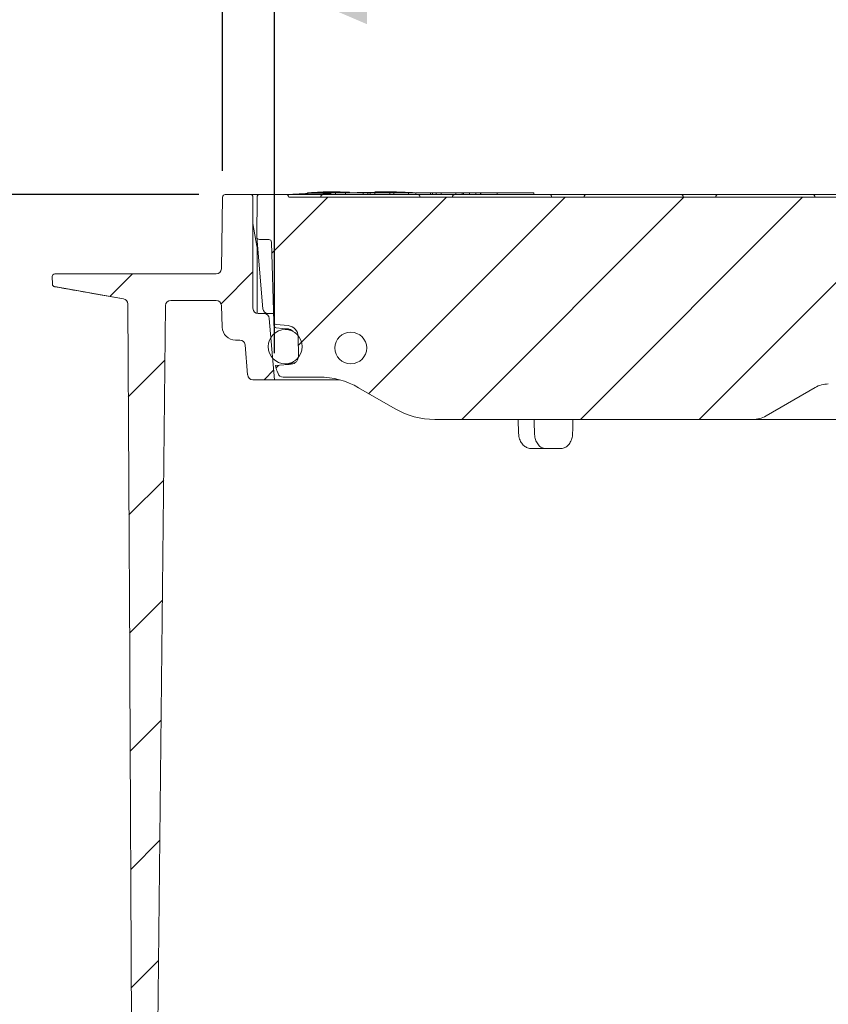
# Model space of a CAD drawing. Units: millimetres. Extents: x 289 to 1378, y 102 to 960.
# Drawn here: x 535 to 688, y 655 to 841 of the extents above; entities that cross this region are included whole.
import ezdxf

# ---------------------------------------------------------------- set-up
doc = ezdxf.new("R2010")
doc.units = ezdxf.units.MM
doc.header["$LTSCALE"] = 5
doc.linetypes.add('SLD-Durchgehend', pattern=[0])
doc.layers.add('MAßLINIE_MAßZEICHNUNGEN', color=7, linetype='SLD-Durchgehend')
doc.styles.add('SLDTEXTSTYLE0', font='Opinion Pro')
doc.dimstyles.new('SLDDIMSTYLE0', dxfattribs={"dimtxt": 26.458333, "dimasz": 17.5, "dimexe": 0, "dimexo": 0.0625, "dimgap": 6.614583, "dimtad": 0, "dimdec": 0, "dimrnd": 1e-09, "dimzin": 12, "dimdsep": 46, "dimtxsty": 'SLDTEXTSTYLE0', "dimsah": 1, "dimcen": 0.09, "dimadec": 0, "dimazin": 3, "dimtfac": 1, "dimtdec": 0, "dimtofl": 0, "dimtmove": 0, "dimatfit": 3, "dimfxl": 0, "dimfrac": 2, "dimtolj": 1, "dimtzin": 12, "dimarcsym": 0})
doc.dimstyles.new('SLDDIMSTYLE1', dxfattribs={"dimtxt": 26.458333, "dimasz": 17.5, "dimexe": 0, "dimexo": 0.0625, "dimgap": 6.614583, "dimtad": 0, "dimdec": 0, "dimrnd": 1e-09, "dimzin": 12, "dimdsep": 46, "dimtxsty": 'SLDTEXTSTYLE0', "dimsah": 1, "dimcen": 0.09, "dimadec": 0, "dimazin": 3, "dimtfac": 1, "dimtdec": 0, "dimtmove": 0, "dimatfit": 0, "dimfxl": 0, "dimfrac": 2, "dimtolj": 1, "dimtzin": 12, "dimarcsym": 0})

# ---------------------------------------------------------------- blocks, each defined once
blk = doc.blocks.new('SW_HATCH_0')
at = {"color": 0, "linetype": 'SLD-Durchgehend', "lineweight": 18}
for p, q in [((-246.96, 0), (-257.53, -10.57)), ((-224.51, 0), (-252.53, -28.02)), ((-202.06, 0), (-239.18, -37.13)), ((-179.61, 0), (-221.61, -42)), ((-157.15, 0), (-199.15, -42)), ((-146.88, -12.18), (-176.7, -42)), ((-283.91, -14.5), (-288.16, -18.75)), ((-261.1, -14.14), (-267.12, -20.17)), ((-277.76, -30.8), (-284.68, -37.72)), ((-257.17, -32.66), (-259.01, -34.5)), ((-256.29, -31.78), (-256.74, -32.23)), ((-277.99, -53.49), (-284.56, -60.05)), ((-278.23, -76.18), (-284.44, -82.39)), ((-278.47, -98.86), (-284.33, -104.72)), ((-278.71, -121.55), (-284.21, -127.05)), ((-278.94, -144.24), (-284.09, -149.39))]:
    blk.add_line(p, q, dxfattribs=at)
blk = doc.blocks.new('_D')
at = {"layer": 'MAßLINIE_MAßZEICHNUNGEN', "color": 7}
for p, q in [((467.72, 519.44), (467.72, 949.9)), ((1057.72, 519.44), (1057.72, 949.9)), ((467.72, 944.9), (709.66, 944.9)), ((1057.72, 944.9), (808.85, 944.9))]:
    blk.add_line(p, q, dxfattribs=at)
for points in [[(467.72, 944.9), (485.22, 937.4), (485.22, 952.4)], [(1057.72, 944.9), (1040.22, 952.4), (1040.22, 937.4)]]:
    blk.add_solid(points, dxfattribs=at)
at = {"layer": 'MAßLINIE_MAßZEICHNUNGEN', "color": 7, "char_height": 26.458, "attachment_point": 1, "style": 'SLDTEXTSTYLE0'}
for s, insert in [('%%c', (709.66, 958.84)), ('590', (747.55, 958.84))]:
    blk.add_mtext(s, dxfattribs=dict(at, insert=insert))
blk = doc.blocks.new('SW_SYMBOL_MOD_BOX')
at = {"layer": 'MAßLINIE_MAßZEICHNUNGEN', "color": 0}
for p, q in [((1000, 1000), (1000, 4000)), ((1000, 4000), (4000, 4000)), ((4000, 4000), (4000, 1000)), ((1000, 1000), (4000, 1000))]:
    blk.add_line(p, q, dxfattribs=at)
blk = doc.blocks.new('_D_6')
at = {"layer": 'MAßLINIE_MAßZEICHNUNGEN', "color": 7}
for p, q in [((573.03, 812.95), (573.03, 899.31)), ((952.53, 812.95), (952.53, 899.31)), ((573.03, 894.31), (696.74, 894.31)), ((952.53, 894.31), (789.96, 894.31))]:
    blk.add_line(p, q, dxfattribs=at)
for points in [[(573.03, 894.31), (590.53, 886.81), (590.53, 901.81)], [(952.53, 894.31), (935.03, 901.81), (935.03, 886.81)]]:
    blk.add_solid(points, dxfattribs=at)
at = {"layer": 'MAßLINIE_MAßZEICHNUNGEN', "color": 7, "xscale": 0.007055555555555554, "yscale": 0.007055555555555554, "zscale": 0.007055555555555554}
blk.add_blockref('SW_SYMBOL_MOD_BOX', (696.74, 878.78), dxfattribs=at)
at = {"layer": 'MAßLINIE_MAßZEICHNUNGEN', "color": 7, "insert": (732.63, 909.65), "char_height": 26.458, "attachment_point": 1, "style": 'SLDTEXTSTYLE0'}
blk.add_mtext('379', dxfattribs=at)
blk = doc.blocks.new('_D_7')
at = {"layer": 'MAßLINIE_MAßZEICHNUNGEN', "color": 7}
for p, q in [((582.87, 778.44), (582.87, 853.12)), ((942.69, 778.44), (942.69, 853.12)), ((582.87, 848.12), (693.46, 848.12)), ((942.69, 848.12), (793.23, 848.12))]:
    blk.add_line(p, q, dxfattribs=at)
for points in [[(582.87, 848.12), (600.37, 840.62), (600.37, 855.62)], [(942.69, 848.12), (925.19, 855.62), (925.19, 840.62)]]:
    blk.add_solid(points, dxfattribs=at)
at = {"layer": 'MAßLINIE_MAßZEICHNUNGEN', "color": 7, "char_height": 26.458, "attachment_point": 1, "style": 'SLDTEXTSTYLE0'}
for s, insert in [('%%c', (693.46, 862.06)), ('360', (731.35, 862.06))]:
    blk.add_mtext(s, dxfattribs=dict(at, insert=insert))
blk = doc.blocks.new('_D_8')
at = {"layer": 'MAßLINIE_MAßZEICHNUNGEN', "color": 7}
for p, q in [((325.72, 808.44), (325.72, 838.44)), ((568.53, 808.44), (320.72, 808.44)), ((538.5, 645.21), (320.72, 645.21)), ((325.72, 645.21), (325.72, 615.21))]:
    blk.add_line(p, q, dxfattribs=at)
for points in [[(325.72, 808.44), (333.22, 825.94), (318.22, 825.94)], [(325.72, 645.21), (318.22, 627.71), (333.22, 627.71)]]:
    blk.add_solid(points, dxfattribs=at)
at = {"layer": 'MAßLINIE_MAßZEICHNUNGEN', "color": 7, "char_height": 26.458, "attachment_point": 1, "rotation": 90, "style": 'SLDTEXTSTYLE0'}
for s, insert in [('max 190', (330.32, 666.73)), ('min 37', (290.44, 680.13))]:
    blk.add_mtext(s, dxfattribs=dict(at, insert=insert))

msp = doc.modelspace()

# ---------------------------------------------------------------- linework, layer by layer
at = {"color": 7, "linetype": 'SLD-Durchgehend', "lineweight": 18}
for p, q in [((572.8, 794.42), (573.03, 807.95)), ((573.53, 808.44), (578.28, 808.44)), ((578.28, 808.44), (579.01, 808.44)), ((578.78, 786.94), (578.78, 807.94)), ((579.01, 808.44), (580.04, 808.44)), ((579.48, 800.44), (579.54, 807.94)), ((580.04, 808.44), (585.04, 808.44)), ((585.04, 808.44), (585.48, 808.44)), ((585.48, 808.44), (592.1, 808.44)), ((585.54, 807.94), (692.39, 807.94)), ((589.09, 808.74), (589.09, 808.54)), ((592.1, 808.44), (592.6, 808.44)), ((592.53, 808.76), (592.48, 808.76)), ((592.53, 808.76), (592.53, 808.56)), ((592.6, 808.44), (609.4, 808.44)), ((593.47, 808.74), (593.47, 808.44)), ((593.47, 808.74), (594.36, 808.74)), ((594.36, 808.74), (594.36, 808.44)), ((594.36, 808.74), (596.26, 808.74)), ((594.71, 808.89), (594.71, 808.76)), ((595.24, 808.91), (595.24, 808.92)), ((596.26, 808.74), (596.26, 808.44)), ((596.26, 808.74), (599.61, 808.74)), ((598.26, 808.79), (596.95, 808.79)), ((597.02, 808.74), (597.02, 808.84)), ((598.47, 808.81), (598.47, 808.74)), ((599.61, 808.74), (599.61, 808.44)), ((599.61, 808.74), (600.5, 808.74)), ((600.5, 808.74), (600.5, 808.44)), ((600.5, 808.74), (600.94, 808.74)), ((600.94, 808.74), (600.94, 808.44)), ((600.94, 808.74), (601.83, 808.74)), ((601.83, 808.74), (601.83, 808.44)), ((601.83, 808.74), (604.63, 808.74)), ((603.98, 808.97), (603.98, 808.82)), ((604.57, 808.74), (605.42, 808.74)), ((604.63, 808.74), (604.63, 808.44)), ((605.44, 808.74), (605.44, 808.44)), ((605.44, 808.74), (607.95, 808.74)), ((605.7, 808.74), (605.7, 808.78)), ((606.19, 808.82), (606.19, 808.74)), ((606.39, 808.86), (606.39, 808.82)), ((607.95, 808.74), (608.21, 808.74)), ((608.21, 808.44), (608.21, 808.74)), ((608.21, 808.74), (608.7, 808.74)), ((608.7, 808.74), (609.48, 808.74)), ((609.48, 808.75), (608.92, 808.8)), ((609.4, 808.44), (609.9, 808.44)), ((609.48, 808.74), (609.48, 808.75)), ((609.57, 808.74), (609.57, 808.44)), ((609.57, 808.74), (612.08, 808.74)), ((609.9, 808.44), (616.99, 808.44)), ((612.08, 808.74), (612.35, 808.74)), ((612.35, 808.44), (612.35, 808.74)), ((612.35, 808.74), (612.71, 808.74)), ((612.71, 808.74), (612.71, 808.44)), ((612.71, 808.74), (613.45, 808.74)), ((613.45, 808.74), (613.45, 808.44)), ((613.45, 808.74), (614.34, 808.74)), ((614.34, 808.74), (614.34, 808.44)), ((614.34, 808.74), (617.14, 808.74)), ((616.99, 808.44), (617.49, 808.44)), ((617.14, 808.74), (617.14, 808.44)), ((617.14, 808.74), (618.33, 808.74)), ((617.49, 808.44), (634.29, 808.44)), ((618.33, 808.74), (618.33, 808.44)), ((618.33, 808.74), (618.62, 808.74)), ((618.62, 808.74), (618.62, 808.44)), ((618.62, 808.74), (619.72, 808.74)), ((619.72, 808.74), (619.72, 808.44)), ((619.72, 808.74), (620.91, 808.74)), ((620.91, 808.74), (620.91, 808.44)), ((620.91, 808.74), (621.8, 808.74)), ((621.8, 808.74), (621.8, 808.44)), ((621.8, 808.74), (621.86, 808.74)), ((621.86, 808.74), (621.86, 808.44)), ((621.86, 808.74), (624.93, 808.74)), ((624.93, 808.74), (624.93, 808.44)), ((624.93, 808.74), (631.87, 808.74)), ((631.87, 808.74), (631.87, 808.44)), ((634.29, 808.44), (634.79, 808.44)), ((634.79, 808.44), (641.87, 808.44)), ((641.87, 808.44), (642.37, 808.44)), ((642.37, 808.44), (659.17, 808.44)), ((659.17, 808.44), (659.67, 808.44)), ((659.67, 808.44), (666.76, 808.44)), ((666.76, 808.44), (667.26, 808.44)), ((667.26, 808.44), (684.06, 808.44)), ((684.06, 808.44), (684.56, 808.44)), ((684.56, 808.44), (691.65, 808.44)), ((579.53, 798.7), (578.78, 802.98)), ((579.48, 800.39), (579.48, 800.44)), ((580.67, 786.85), (579.48, 800.39)), ((579.61, 798.94), (579.49, 798.94)), ((579.98, 799.94), (581.79, 799.94)), ((582.29, 799.45), (582.69, 784.34)), ((579.58, 798.18), (579.58, 785.96)), ((540.85, 791.5), (540.8, 792.92)), ((541.3, 793.44), (542.3, 793.44)), ((542.3, 793.44), (570.8, 793.44)), ((570.8, 793.44), (571.8, 793.44)), ((554.28, 788.73), (541.26, 791.03)), ((555.46, 720.94), (555.11, 787.75)), ((560.13, 586.94), (562.23, 787.45)), ((563.23, 788.44), (571.81, 788.44)), ((572.96, 783.35), (572.81, 787.47)), ((580.86, 785.94), (579.78, 785.94)), ((580.86, 785.94), (582.65, 785.94)), ((581.86, 785.03), (582.87, 773.44)), ((582.71, 784.05), (582.71, 784.18)), ((583.14, 783.86), (585.42, 783.66)), ((585.72, 782.91), (584.87, 782.91)), ((585.39, 783.06), (585.36, 783.06)), ((587.33, 781.59), (587.37, 777.88)), ((575.45, 780.94), (576.28, 780.94)), ((577.77, 774.35), (577.28, 780.03)), ((585.4, 776.32), (583.03, 776.11)), ((584.87, 776.46), (585.98, 776.46)), ((586, 776.37), (585.4, 776.32)), ((586.3, 776.71), (586.44, 776.88)), ((583.52, 774.6), (583.34, 775.07)), ((582.87, 773.44), (578.77, 773.44)), ((595.1, 773.44), (582.87, 773.44)), ((591.26, 773.94), (584.46, 773.94)), ((605.65, 767.95), (598.76, 771.93)), ((675.8, 766.61), (685.08, 771.97)), ((673.3, 765.94), (613.15, 765.94)), ((628.9, 765.94), (628.99, 763.33)), ((695.28, 765.94), (673.3, 765.94)), ((628.99, 763.33), (628.99, 763.33)), ((634.09, 760.44), (631.4, 760.44)), ((637.06, 760.44), (634.09, 760.44)), ((555.47, 717.94), (555.46, 720.94)), ((556.13, 592.94), (555.47, 717.94))]:
    msp.add_line(p, q, dxfattribs=at)
at = {"color": 7, "linetype": 'SLD-Durchgehend', "lineweight": 18, "flags": 128}
for points in [[(585.95, 808.47), (585.86, 808.45), (585.81, 808.44)], [(592.53, 808.56), (592.53, 808.56), (592.52, 808.56), (592.51, 808.56), (592.51, 808.56), (592.5, 808.56), (592.5, 808.56), (592.49, 808.56), (592.48, 808.56)], [(585.36, 783.06), (584.37, 783.15), (583.18, 783.25)]]:
    msp.add_lwpolyline(points, dxfattribs=at)
at = {"color": 7, "linetype": 'SLD-Durchgehend', "lineweight": 18}
for centre, radius in [((584.87, 779.69), 3.22), ((597.28, 779.44), 3)]:
    msp.add_circle(centre, radius, dxfattribs=at)
for centre, radius, start, end in [((573.53, 807.94), 0.5, 90, 179), ((578.28, 807.94), 0.5, 0, 90), ((580.04, 807.94), 0.5, 90, 179.5), ((585.04, 807.94), 0.5, 0, 90), ((598.73, 589.19), 219.65, 92.5162, 93.3353), ((596.9, 698.85), 110.17, 92.6331, 94.0017), ((590.74, 698.98), 109.76, 89.4143, 90.7949), ((590.74, 698.86), 109.68, 89.4138, 90.7954), ((592.1, 698.23), 110.6, 90.3075, 90.7078), ((592.64, 699.23), 109.64, 90.3057, 90.7096), ((592.1, 807.94), 0.5, 90, 180), ((593.99, 699.07), 109.87, 89.4148, 90.7941), ((591.1, 698.86), 109.91, 88.5562, 89.2516), ((591.11, 699.31), 109.27, 88.7586, 89.2521), ((600.17, 698.86), 110.17, 92.8431, 93.7876), ((591.46, 698.87), 109.93, 88.5057, 89.2516), ((593.27, 698.83), 110.07, 88.5068, 89.2517), ((593.63, 698.9), 110.02, 88.4469, 89.2517), ((596, 789.21), 19.73, 92.5794, 92.6955), ((602.39, 697.83), 111.16, 93.2234, 93.4081), ((602.66, 699.4), 109.56, 93.1633, 93.4702), ((603.47, 699.26), 109.68, 89.7318, 90.7951), ((597.1, 698.67), 110.36, 86.5167, 86.8168), ((601.63, 698.66), 110.34, 88.4479, 88.7812), ((605.56, 699.21), 109.61, 90.3603, 90.7669), ((598.73, 589.19), 219.85, 88.2126, 88.4811), ((606.33, 699.16), 109.62, 90.3603, 90.7669), ((596.97, 696.92), 112.11, 85.8554, 85.963), ((598.14, 698.45), 110.59, 86.1106, 86.3676), ((598.73, 589.19), 219.85, 87.9541, 88.2126), ((599.24, 698.45), 110.59, 86.1106, 86.3676), ((605.56, 699.21), 109.61, 89.2331, 89.6397), ((600.32, 698.67), 110.36, 86.5167, 86.8168), ((602.69, 699.25), 109.71, 87.6661, 87.9723), ((606.34, 699.17), 109.61, 89.2331, 89.6397), ((600.24, 697.49), 111.54, 85.8548, 85.963), ((598.73, 589.19), 219.85, 87.3405, 87.4545), ((609.9, 807.94), 0.5, 0, 90), ((616.99, 807.94), 0.5, 90, 180), ((634.79, 807.94), 0.5, 0, 90), ((641.87, 807.94), 0.5, 90, 180), ((659.67, 807.94), 0.5, 0, 90), ((666.76, 807.94), 0.5, 90, 180), ((684.56, 807.94), 0.5, 0, 90), ((579.98, 800.44), 0.5, 185, 270), ((576.58, 798.18), 3, 0, 10), ((581.79, 799.44), 0.5, 1.5, 90), ((541.3, 792.94), 0.5, 90, 182), ((571.8, 794.44), 1, 270, 359), ((541.35, 791.52), 0.5, 182, 260), ((541.35, 791.52), 0.5, 182.0005, 260.0056), ((554.11, 787.75), 1, 0.3, 80), ((563.23, 787.44), 1, 90, 179.4), ((571.81, 787.44), 1, 2, 90), ((579.78, 786.94), 1, 180, 270), ((581.66, 786.94), 1, 185, 270), ((580.86, 784.94), 1, 5, 90), ((583.19, 784.36), 0.5, 181.5, 265), ((583.22, 783.75), 0.5, 181.4959, 264.9983), ((585.23, 781.57), 2.1, 0.5, 85), ((575.45, 783.44), 2.5, 182, 270), ((576.28, 779.94), 1, 5, 90), ((585.87, 777.86), 1.5, 275, 0.5), ((592.74, 778.49), 10, 193.7836, 200), ((578.77, 774.44), 1, 185, 270), ((584.46, 774.94), 1, 200, 270), ((591.26, 758.94), 15, 60, 90), ((687.58, 767.64), 5, 90, 120), ((613.15, 780.94), 15, 240, 270), ((673.3, 770.94), 5, 270, 300)]:
    msp.add_arc(centre, radius, start, end, dxfattribs=at)
for major_axis, start_param, end_param in [((-127.29, 5151.84), 1.541323, 1.541829), ((127.29, 5151.84), 1.542542, 1.543048)]:
    msp.add_ellipse((762.78, 617.26), major_axis=major_axis, ratio=0.024678, start_param=start_param, end_param=end_param, dxfattribs=at)
for points, knots in [([(589.22, 808.75), (589.18, 808.75), (589.12, 808.75), (589.08, 808.74), (589.09, 808.74), (589.14, 808.74), (589.19, 808.74), (589.22, 808.74)], [0, 0, 0, 0, 0.214553, 0.429533, 0.644344, 0.858878, 1, 1, 1, 1]), ([(589.22, 808.54), (589.19, 808.54), (589.12, 808.54), (589.08, 808.54), (589.09, 808.54), (589.09, 808.54)], [0, 0, 0, 0, 0.4283, 0.857423, 1, 1, 1, 1]), ([(590.62, 808.83), (590.62, 808.83), (590.61, 808.83), (590.63, 808.83), (590.68, 808.83), (590.72, 808.83), (590.73, 808.83)], [0, 0, 0, 0, 0.0063879, 0.4358297, 0.864983, 1, 1, 1, 1]), ([(591.28, 808.86), (591.25, 808.86), (591.18, 808.86), (591.05, 808.86), (590.92, 808.85), (590.79, 808.85), (590.69, 808.84), (590.65, 808.84), (590.64, 808.83)], [0, 0, 0, 0, 0.166218, 0.332774, 0.499427, 0.666223, 0.833098, 1, 1, 1, 1]), ([(591.48, 808.83), (591.48, 808.83), (591.48, 808.83), (591.52, 808.82), (591.63, 808.82), (591.82, 808.82), (592.05, 808.83), (592.3, 808.83), (592.54, 808.84), (592.75, 808.85), (592.88, 808.86), (592.95, 808.87), (592.94, 808.87), (592.94, 808.87)], [0, 0, 0, 0, 0.001714, 0.109152, 0.216494, 0.323783, 0.431045, 0.538353, 0.645742, 0.753218, 0.860743, 0.968268, 1, 1, 1, 1]), ([(592.47, 808.93), (592.43, 808.92), (592.35, 808.92), (592.2, 808.92), (592.05, 808.92), (591.93, 808.91), (591.87, 808.91), (591.84, 808.91)], [0, 0, 0, 0, 0.214178, 0.428767, 0.643462, 0.858246, 1, 1, 1, 1]), ([(591.86, 808.74), (591.9, 808.74), (591.98, 808.74), (592.12, 808.74), (592.27, 808.75), (592.4, 808.75), (592.46, 808.76), (592.48, 808.76)], [0, 0, 0, 0, 0.213932, 0.428272, 0.642697, 0.857339, 1, 1, 1, 1]), ([(592.48, 808.56), (592.45, 808.56), (592.37, 808.55), (592.22, 808.55), (592.07, 808.54), (591.95, 808.54), (591.89, 808.54), (591.86, 808.54)], [0, 0, 0, 0, 0.214588, 0.429575, 0.644404, 0.858968, 1, 1, 1, 1]), ([(592.92, 808.88), (592.9, 808.88), (592.85, 808.88), (592.71, 808.88), (592.54, 808.88), (592.3, 808.88), (592.13, 808.87), (592.05, 808.87)], [0, 0, 0, 0, 0.21689, 0.352479, 0.569188, 0.785889, 1, 1, 1, 1]), ([(594.33, 808.76), (594.42, 808.76), (594.6, 808.76), (594.94, 808.76), (595.29, 808.76), (595.58, 808.77), (595.72, 808.78), (595.78, 808.78)], [0, 0, 0, 0, 0.2142606, 0.4287028, 0.6431149, 0.8576467, 1, 1, 1, 1]), ([(595.11, 808.91), (595.14, 808.91), (595.21, 808.92), (595.25, 808.92), (595.24, 808.93), (595.19, 808.93), (595.13, 808.93), (595.11, 808.93)], [0, 0, 0, 0, 0.214448, 0.429288, 0.644123, 0.858861, 1, 1, 1, 1]), ([(595.37, 808.74), (595.52, 808.74), (595.76, 808.75), (595.95, 808.76), (596.03, 808.77)], [0, 0, 0, 0, 0.5975041, 1, 1, 1, 1]), ([(596.41, 808.85), (596.38, 808.85), (596.32, 808.86), (596.19, 808.86), (596.14, 808.87)], [0, 0, 0, 0, 0.604588, 1, 1, 1, 1]), ([(596.14, 808.81), (596.21, 808.81), (596.36, 808.82), (596.45, 808.83), (596.43, 808.84), (596.43, 808.84)], [0, 0, 0, 0, 0.429713, 0.859768, 1, 1, 1, 1]), ([(596.62, 808.8), (596.72, 808.81), (596.91, 808.82), (597.04, 808.84), (597.01, 808.86), (596.85, 808.87), (596.68, 808.88), (596.62, 808.88)], [0, 0, 0, 0, 0.214781, 0.429695, 0.644637, 0.859498, 1, 1, 1, 1]), ([(598.47, 808.78), (598.46, 808.78), (598.4, 808.79), (598.32, 808.79), (598.26, 808.79)], [0, 0, 0, 0, 0.231815, 1, 1, 1, 1]), ([(598.63, 808.82), (598.61, 808.82), (598.57, 808.82), (598.52, 808.82), (598.48, 808.81), (598.47, 808.81), (598.48, 808.81), (598.51, 808.8), (598.56, 808.8), (598.59, 808.8), (598.61, 808.8)], [0, 0, 0, 0, 0.129455, 0.259287, 0.389214, 0.519262, 0.649383, 0.779537, 0.909601, 1, 1, 1, 1]), ([(598.61, 808.8), (599.71, 808.78), (601.14, 808.76), (602.57, 808.74), (602.9, 808.74)], [0, 0, 0, 0, 0.77111, 1, 1, 1, 1]), ([(602.96, 808.86), (602.03, 808.85), (600.68, 808.84), (599.11, 808.82), (598.63, 808.82)], [0, 0, 0, 0, 0.693952, 1, 1, 1, 1]), ([(601.82, 808.92), (601.82, 808.92), (601.82, 808.92), (601.87, 808.92), (601.92, 808.93), (601.95, 808.93)], [0, 0, 0, 0, 0.288631, 0.717937, 1, 1, 1, 1]), ([(603.23, 808.86), (603.21, 808.86), (603.18, 808.86), (603.11, 808.86), (603.04, 808.86), (602.99, 808.86), (602.97, 808.86), (602.96, 808.86)], [0, 0, 0, 0, 0.22728, 0.455482, 0.683532, 0.911451, 1, 1, 1, 1]), ([(604.09, 808.82), (604.07, 808.82), (604.04, 808.82), (603.97, 808.82), (603.9, 808.82), (603.84, 808.82), (603.82, 808.82), (603.81, 808.82)], [0, 0, 0, 0, 0.213537, 0.427952, 0.642421, 0.85701, 1, 1, 1, 1]), ([(604.62, 808.96), (604.74, 808.96), (604.98, 808.95), (605.45, 808.94), (605.91, 808.92), (606.31, 808.91), (606.5, 808.9), (606.58, 808.9)], [0, 0, 0, 0, 0.214569, 0.429264, 0.64403, 0.85885, 1, 1, 1, 1]), ([(604.87, 808.75), (604.85, 808.75), (604.82, 808.76), (604.8, 808.76), (604.81, 808.76), (604.83, 808.76), (604.86, 808.76), (604.87, 808.77)], [0, 0, 0, 0, 0.214173, 0.429201, 0.644221, 0.858998, 1, 1, 1, 1]), ([(605.15, 808.82), (605.13, 808.82), (605.1, 808.82), (605.03, 808.82), (604.96, 808.82), (604.9, 808.82), (604.88, 808.82), (604.87, 808.82)], [0, 0, 0, 0, 0.214048, 0.428992, 0.64383, 0.858428, 1, 1, 1, 1]), ([(605.64, 808.77), (605.66, 808.77), (605.69, 808.77), (605.7, 808.78), (605.7, 808.78), (605.68, 808.78), (605.65, 808.78), (605.64, 808.78)], [0, 0, 0, 0, 0.213515, 0.427913, 0.642454, 0.857251, 1, 1, 1, 1]), ([(606.25, 808.82), (606.24, 808.82), (606.21, 808.82), (606.19, 808.82), (606.19, 808.82), (606.22, 808.82), (606.24, 808.82), (606.25, 808.82)], [0, 0, 0, 0, 0.213532, 0.427918, 0.642382, 0.857056, 1, 1, 1, 1]), ([(606.44, 808.86), (606.43, 808.86), (606.4, 808.86), (606.39, 808.86), (606.4, 808.86), (606.42, 808.86), (606.44, 808.86), (606.45, 808.86)], [0, 0, 0, 0, 0.226895, 0.454729, 0.682557, 0.910561, 1, 1, 1, 1]), ([(608.53, 808.82), (608.2, 808.83), (607.73, 808.85), (606.74, 808.86), (606.44, 808.86)], [0, 0, 0, 0, 0.693961, 1, 1, 1, 1]), ([(606.74, 808.78), (606.76, 808.78), (606.8, 808.78), (606.86, 808.78), (606.93, 808.77), (606.99, 808.77), (607.02, 808.77), (607.03, 808.77)], [0, 0, 0, 0, 0.214104, 0.4291269, 0.6440964, 0.8587825, 1, 1, 1, 1]), ([(607.03, 808.82), (607.04, 808.82), (607.07, 808.82), (607.09, 808.82), (607.08, 808.82), (607.06, 808.82), (607.04, 808.82), (607.03, 808.82)], [0, 0, 0, 0, 0.213993, 0.428908, 0.643661, 0.858263, 1, 1, 1, 1]), ([(607.16, 808.88), (607.26, 808.87), (607.45, 808.86), (607.57, 808.86), (607.56, 808.86), (607.55, 808.86)], [0, 0, 0, 0, 0.429423, 0.859113, 1, 1, 1, 1]), ([(607.81, 808.77), (607.82, 808.76), (607.86, 808.76), (607.92, 808.76), (607.99, 808.76), (608.05, 808.76), (608.08, 808.75), (608.09, 808.75)], [0, 0, 0, 0, 0.21351, 0.427922, 0.64252, 0.857323, 1, 1, 1, 1]), ([(541.27, 791.01), (543.66, 790.59), (548, 789.84), (552.34, 789.07), (554.29, 788.73)], [0, 0, 0, 0, 0.55137, 1, 1, 1, 1]), ([(582.71, 784.04), (582.71, 784.02), (582.72, 783.91), (582.72, 783.81), (582.72, 783.73)], [0, 0, 0, 0, 0.249987, 1, 1, 1, 1]), ([(586.39, 782.53), (586.3, 782.63), (586.08, 782.86), (585.71, 783.02), (585.47, 783.05), (585.39, 783.06)], [0, 0, 0, 0, 0.360713, 0.791913, 1, 1, 1, 1]), ([(585.44, 776.32), (585.44, 776.32), (585.45, 776.32), (585.51, 776.33), (585.63, 776.35), (585.77, 776.4), (585.84, 776.42)], [0, 0, 0, 0, 0.028725, 0.128014, 0.506775, 1, 1, 1, 1]), ([(585.84, 776.42), (585.95, 776.47), (586.1, 776.54), (586.25, 776.67), (586.3, 776.71)], [0, 0, 0, 0, 0.65677, 1, 1, 1, 1]), ([(629.02, 763.33), (629.03, 763.12), (629.04, 762.58), (629.34, 761.79), (629.85, 761.07), (630.5, 760.61), (631.06, 760.42), (631.35, 760.45), (631.4, 760.46)], [0, 0, 0, 0, 0.141741, 0.367725, 0.575398, 0.772941, 0.964045, 1, 1, 1, 1]), ([(632.01, 763.33), (632.04, 763), (632.1, 762.33), (632.48, 761.45), (633.02, 760.79), (633.59, 760.48), (633.96, 760.45), (634.09, 760.44)], [0, 0, 0, 0, 0.219499, 0.438995, 0.658545, 0.878151, 1, 1, 1, 1]), ([(637.06, 760.44), (637.3, 760.47), (637.79, 760.54), (638.44, 761.05), (638.93, 761.82), (639.18, 762.63), (639.21, 763.15), (639.22, 763.33)], [0, 0, 0, 0, 0.219586, 0.439168, 0.658779, 0.87837, 1, 1, 1, 1])]:
    msp.add_open_spline(points, degree=3, knots=knots, dxfattribs=at)

# ---------------------------------------------------------------- block references
msp.add_blockref('SW_HATCH_0', (839.88, 807.94), dxfattribs=at)

# ---------------------------------------------------------------- dimensions: what is measured, and where the dimension line sits
at = {"layer": 'MAßLINIE_MAßZEICHNUNGEN', "color": 7}
for base, p1, p2, text, picture, middle in [((467.72, 944.9), (1057.72, 514.44), (467.72, 514.44), '%%c<>', '_D', (759.26, 944.9)), ((952.5255, 894.3091), (573.032, 807.9469), (952.5255, 807.9469), '{\\fGDT;o}<>', '_D_6', (743.3458, 894.3091)), ((582.87, 848.12), (942.69, 773.44), (582.87, 773.44), '%%c<>', '_D_7', (743.35, 848.12))]:
    dim = msp.add_linear_dim(base=base, p1=p1, p2=p2, text=text, dimstyle='SLDDIMSTYLE0', dxfattribs=at)
    dim.commit()
    dim.dimension.update_dxf_attribs({"geometry": picture, "text_midpoint": middle, "dimtype": 160})
dim = msp.add_linear_dim(base=(325.72, 645.21), p1=(573.53, 808.44), p2=(543.5, 645.21), angle=90, text='min 37\\Pmax 190', dimstyle='SLDDIMSTYLE1', dxfattribs=at)
dim.commit()
dim.dimension.update_dxf_attribs({"geometry": '_D_8', "text_midpoint": (325.72, 729.62), "dimtype": 160})

doc.saveas('drawing.dxf')
